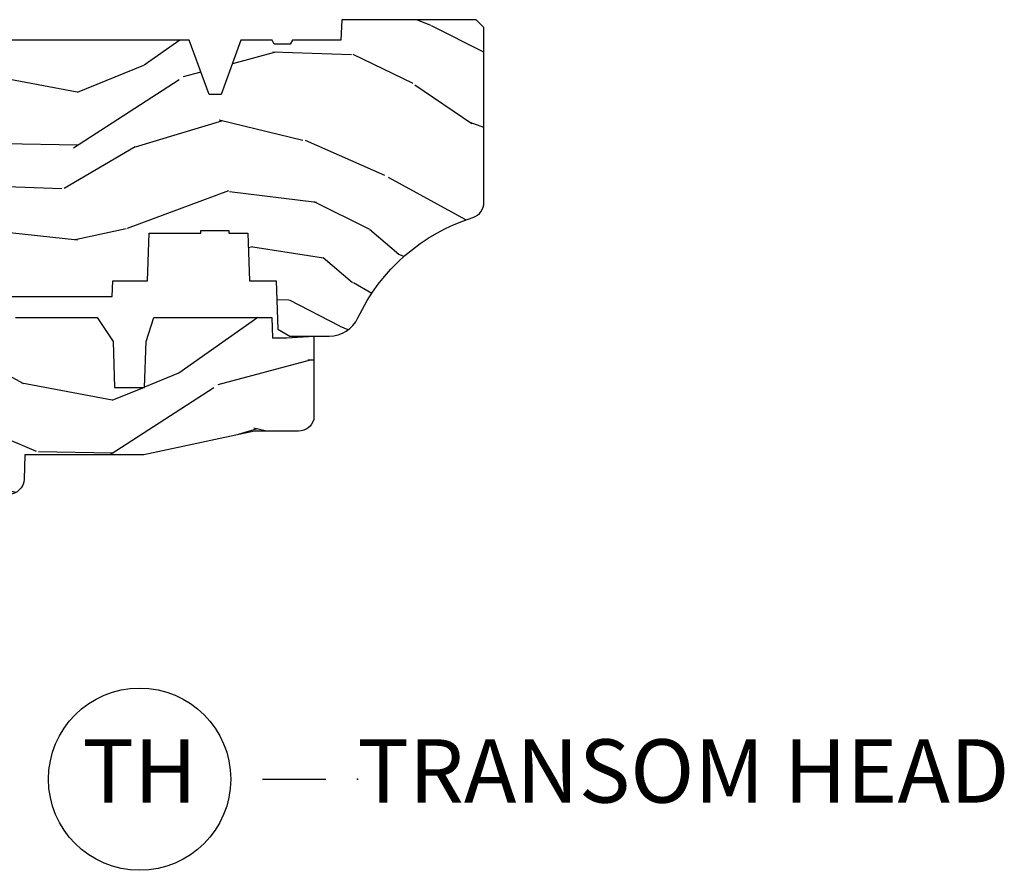
# Model space of a CAD drawing. Units: inches. Extents: x 4 to 719, y 51 to 488.
# Drawn here: x 81 to 85, y 137 to 140 of the extents above; entities that cross this region are included whole.
import ezdxf

# ---------------------------------------------------------------- set-up
doc = ezdxf.new("R2010")
doc.units = ezdxf.units.IN
doc.header["$MEASUREMENT"] = 0
doc.layers.add('ZP-ANNO-NPLT', color=7, linetype='Continuous', plot=False)
for name, color, linetype in [('ZP-ANNO-TITL', 44, 'Continuous'), ('ZP-SECT-WDHA', 11, 'Continuous'), ('ZP-SECT-WOOD', 104, 'Continuous')]:
    doc.layers.add(name, color=color, linetype=linetype)
doc.styles.get("Standard").update_dxf_attribs({"font": 'arial.ttf'})

# ---------------------------------------------------------------- blocks, each defined once
blk = doc.blocks.new('109DCN - Cut Name Head Transom (TH)')
at = {"layer": 'ZP-ANNO-NPLT'}
blk.add_point((0, 0), dxfattribs=at)
at = {"layer": 'ZP-ANNO-TITL'}
blk.add_lwpolyline([(-0.09375, 0), (-0.03125, 0)], dxfattribs=at)
blk.add_circle((-0.2150000000000016, 0), 0.09, dxfattribs=at)
at = {"layer": 'ZP-ANNO-TITL', "char_height": 0.0625}
for s, insert, width, attachment_point in [('TH', (-0.2150000000000016, 0), 0.1375, 5), ('TRANSOM HEAD', (0, 0), 1.125, 4)]:
    blk.add_mtext(s, dxfattribs=dict(at, insert=insert, width=width, attachment_point=attachment_point))
blk = doc.blocks.new('101CS Vin21 PR CM C Putty (Dual .6875 in 3mm IG) F H TR')
at = {"layer": 'ZP-SECT-WDHA'}
h = blk.add_hatch(dxfattribs=at)
h.set_pattern_fill('WOOD3', color=256, scale=2, angle=163, style=0, pattern_type=2)
h.set_pattern_definition([(158.2364, (4.229829508301805, -0.6757319148462102), (20.45396798290167, -8.344771374467806), [0.240832, -23.842358]), (174.3099, (4.006163800965126, -0.5864366105934948), (-8.235181511295936, 0.4263690944681484), [0.305942, -9.892097999999999]), (208, (3.701730071892854, -0.5561033845344667), (-0.5847435903937085, -1.91261010378108), [0.226274, -2.602152]), (209.8476, (3.501941838183129, -0.6623326727329015), (-35.54768828883149, -20.50272857977593), [0.438634, -43.42479]), (175.9946, (3.12149146588294, -0.8806386832242623), (18.38297247813529, -1.437476743240211), [0.266834, -26.416494]), (163, (2.855309927049177, -0.8620003253541313), (-2.497352921371544, -1.327866102480598), [0.5, -1.5]), (153.5377, (2.377157549067675, -0.7158144729927614), (8.978306718050995, -4.83632345258755), [0.24331, -11.922214]), (157.2894, (4.071948787751523, -1.192136483066264), (16.62874032651941, -7.175302374271584), [0.200998, -19.898754]), (163, (3.886535270653368, -1.114536047002446), (-2.497352921371544, -1.327866102480598), [0.3, -1.7]), (191.3008, (3.599643843864456, -1.026824535585632), (-24.54716094300747, -5.043499394239721), [0.295296, -29.23435]), (215.125, (3.310072568652885, -1.084690558192534), (10.57415813511433, 7.224071108844612), [0.45607, -22.347438]), (202.2894, (2.937053423283061, -1.347096193016881), (-14.3993751268171, -6.054586024953077), [0.284254, -28.141088]), (169.3402, (2.674039470121087, -1.454909274051218), (-15.88561928555968, 2.765334394382427), [0.362216, -17.748554]), (151.1113000000001, (2.318074889785493, -1.387907650589554), (25.02229161617255, -13.92425483963839), [0.38833, -38.444646]), (156.2902000000001, (3.89067833082342, -1.785045431763336), (-16.62874768410003, 7.175289077572956), [0.342343999999998, -33.89213999999975]), (166.3665, (3.577229581984909, -1.647386861919088), (-31.18650071420278, 7.443263674111074), [0.340588, -33.718186]), (196.6901, (3.246238530863025, -1.567106577432611), (4.409962367830815, 0.7431255040166733), [0.360556, -6.850548]), (210.4896, (2.900872763129556, -1.670656017208415), (-25.55825994297176, -15.19129255384614), [0.325576, -32.232064]), (177.9314, (2.620316507684237, -1.835847383600537), (-22.79293410148565, 0.6943551067665474), [0.310484, -30.737866]), (163, (2.310035344517502, -1.824640252660757), (-2.497352921371544, -1.327866102480598), [0.24, -1.76]), (150.0054, (2.080522203086375, -1.754471043527303), (-16.04400167334359, 9.087905524651102), [0.266834, -26.416494]), (163, (3.736326939210443, -0.1693178408906988), (-2.497352921371544, -1.327866102480598), [0, -2]), (26.15240000000003, (3.380850096123979, -0.3743451903572463), (-36.87554735843706, -18.00538888531859), [0.438633999999998, -43.42478999999975]), (9.565100000000033, (3.189835720003487, -2.093622221005674), (2.497352076502218, 1.327869099233075), [0.178886, -4.29325]), (351.1301, (3.366234217335403, -2.063897313284272), (12.0603996767767, -1.595852046107204), [0.282842, -13.859292]), (319.8014, (3.645694417193965, -2.107509200368114), (8.393559450670804, -6.748938448303024), [0.152316, -15.07923]), (189.5651, (3.380850096123979, -0.3743451903572463), (-2.497352076502219, -1.327869099233075), [0.223605999999999, -4.248529999999969]), (169.7098, (3.160351974459104, -0.4115013250089987), (17.79822734718652, -3.350093459302554), [0.342344, -33.89214]), (152.8753, (2.823513489242757, -0.3503471356417833), (-30.7601241373409, 15.67848221527704), [0.568858, -56.31699200000001]), (152.6952, (4.294151283340796, -0.4653448685343449), (-10.89091849633435, 5.421060729349781), [0.223605999999999, -22.13707199999987]), (178.5241, (4.095459105217842, -0.3627709032568305), (22.79293551970828, -0.6943538178398185), [0.37363, -36.989452]), (205.8789, (3.721952222598873, -0.3531475651529377), (31.88084594068392, 15.34964888471388), [0.3821, -37.827846]), (197.6952, (3.37817024770132, -0.5199227243809617), (-23.21929303946757, -7.540852312839229), [0.316228, -31.306548]), (172.4623, (3.076904104300837, -0.6160409372264155), (-10.14779136076372, 1.011111546693648), [0.364966, -11.80056]), (156.4181, (2.71509208987078, -0.5681654088839991), (31.344885410924, -13.76583238823937), [0.52345, -51.82156]), (154.8699, (4.14796543097944, -0.9434972465158751), (10.89091361125098, -5.421068605812716), [0.282842, -13.859292]), (174.3099, (3.8918949674987, -0.8233809789549866), (-8.235181511295936, 0.4263690944681484), [0.305942, -9.892097999999999]), (205.5104, (3.587461238426414, -0.7930477528959443), (26.88614988798455, 12.69389479119331), [0.325575999999998, -32.23206399999975]), (208, (3.293626321956282, -0.933265590074356), (-0.5847435903937085, -1.91261010378108), [0.367696, -2.460732]), (180.354, (2.968970442177977, -1.105888183396843), (27.20289793979688, 0.04876202922806261), [0.335262, -33.190848]), (159.6335000000001, (2.633715749797545, -1.107959713481861), (30.01700107381327, -11.26852463519537), [0.340587999999998, -33.71818599999974]), (145.8973, (2.314419566864558, -0.9894272387568606), (-17.37187083675604, 11.58525502309056), [0.27203, -26.930912]), (154.2538, (4.001779578618056, -1.421649624497391), (-12.80351945054413, 6.005821017315287), [0.263057999999998, -26.04283399999987]), (177.9314, (3.764835210256592, -1.307380791030965), (-22.79293410148565, 0.6943551067665474), [0.310484, -30.737866]), (195.0054, (3.454554047089857, -1.296173660091171), (11.31727641611973, 2.814114219735264), [0.37736, -18.490604]), (212.8991, (3.090062184237127, -1.393875665772512), (28.64036637139407, 18.43175097613516), [0.49679, -49.18218]), (178.9454, (2.67294341453433, -1.663712527527196), (8.235181634652655, -0.4263644116476297), [0.291204, -14.269016]), (156.991, (2.381788346486857, -1.658352830681864), (-18.54135163249375, 7.760042155334038), [0.3821, -37.827846]), (139.8014, (2.030087407409809, -1.508999392648704), (-8.393559450670804, 6.748938448303025), [0.152316, -15.07923]), (153.5377, (3.826356555784429, -1.995432478075202), (8.978306718050995, -4.83632345258755), [0.24331, -11.922214]), (173.008, (3.608538282542213, -1.887011078703239), (-22.20819262847393, 2.606951578708767), [0.345254, -34.1801]), (200.4054, (3.265852363231403, -1.844982984455285), (-30.71134915766887, -11.52445423798904), [0.428017999999998, -42.37384999999974]), (192.0546, (3.44943551242153, -0.08160632947387114), (-15.72724097270063, -3.557234008732985), [0.205912, -20.385348]), (173.7843, (3.248063485875917, -0.1246098982200863), (32.35598179133584, -3.618064673815965), [0.427551999999998, -42.32756599999974]), (155.8750000000001, (2.823025751993626, -0.07831816271357184), (12.80352490518391, -6.005810314090468), [0.4837359999999979, -15.64077999999994])])
edge = h.paths.add_edge_path()
edge.add_arc((4.389056198952261, -1.124999999998934), 0.1250000000010647, 270.0000000005341, 334.8498358746473)
edge.add_arc((5.18110362034065, -1.496868097944894), 0.7499999999977609, 107.4283039733489, 154.8498358749636, ccw=False)
edge.add_arc((4.937776250990183, -0.721704658443727), 0.06245711824629191, 287.4154132025502, 360.6464405105027)
edge.add_line((5.000229394034463, -0.7210000000000178), (5.000250000001373, -0.03100000000000591))
edge.add_line((5.000250000001373, -0.03100000000000591), (4.969250000001381, 0))
edge.add_line((4.969250000001381, 0), (4.438250000001375, 0))
edge.add_line((4.438250000001375, 0), (4.434921417707614, -0.08099999900083787))
edge.add_line((4.434921417707614, -0.08099999900083787), (4.244000000000909, -0.08100000000000307))
edge.add_line((4.244000000000909, -0.08100000000000307), (4.23499999999909, -0.0969999999999942))
edge.add_line((4.23499999999909, -0.0969999999999942), (4.172000000000793, -0.0969999999999942))
edge.add_line((4.172000000000793, -0.0969999999999942), (4.162999999998959, -0.08100000000000307))
edge.add_line((4.162999999998959, -0.08100000000000307), (4.040350214322061, -0.08099999900083787))
edge.add_line((4.040350214322061, -0.08099999900083787), (3.962096613590205, -0.2959999999999781))
edge.add_line((3.962096613590205, -0.2959999999999781), (3.914403386412545, -0.2959999999999781))
edge.add_line((3.914403386412545, -0.2959999999999781), (3.836149785680703, -0.08099999900083787))
edge.add_line((3.836149785680703, -0.08099999900083787), (2.947282930714522, -0.08099999900083787))
edge.add_line((2.947282930714522, -0.08099999900083787), (2.87176396307072, -0.1709999999999781))
edge.add_line((2.87176396307072, -0.1709999999999781), (2.439507823335902, -0.1709999999999781))
edge.add_line((2.439507823335902, -0.1709999999999781), (2.332250000001608, -0.08100000000000307))
edge.add_line((2.332250000001608, -0.08100000000000307), (2.005069066192249, -0.08100000000000307))
edge.add_line((2.005069066192249, -0.08100000000000307), (2.000250000001273, -0.2189999999999799))
edge.add_line((2.000250000001273, -0.2189999999999799), (1.906250000002132, -0.2189999999999799))
edge.add_line((1.906250000002132, -0.2189999999999799), (1.901430933811156, -0.08100000000000307))
edge.add_line((1.901430933811156, -0.08100000000000307), (1.361160109751239, -0.08100000000000307))
edge.add_line((1.361160109751239, -0.08100000000000307), (1.29699634095445, -0.1429622312750354))
edge.add_line((1.29699634095445, -0.1429622312750354), (1.292560084317614, -0.2700000000009624))
edge.add_line((1.292560084317614, -0.2700000000009624), (1.242560084316523, -0.3216024576007754))
edge.add_line((1.242560084316523, -0.3216024576007754), (1.206605420733311, -0.3216024576007612))
edge.add_line((1.206605420733311, -0.3216024576007612), (1.191190997646601, -0.269999999999996))
edge.add_line((1.191190997646601, -0.269999999999996), (1.134131723421731, -0.2700000000000102))
edge.add_line((1.134131723421731, -0.2700000000000102), (1.061622111372657, -0.3086869719710847))
edge.add_line((1.061622111372657, -0.3086869719710847), (0.9532293940344658, -0.4220000000000255))
edge.add_line((0.9532293940344658, -0.4220000000000255), (0.9532293940344658, -0.5235500000000286))
edge.add_line((0.9532293940344658, -0.5235500000000286), (1.048250000002156, -0.6897999999999769))
edge.add_line((1.048250000002156, -0.6897999999999769), (1.128250000002154, -0.7502214903220619))
edge.add_line((1.128250000002154, -0.7502214903220619), (1.196532032304901, -0.7537999999999982))
edge.add_line((1.196532032304901, -0.7537999999999982), (1.207250000002148, -0.6937999999999676))
edge.add_line((1.207250000002148, -0.6937999999999676), (1.671750000002149, -0.6937999999999676))
edge.add_line((1.671750000002149, -0.6937999999999676), (1.675586249445672, -0.7669999999999533))
edge.add_arc((1.690678198063189, -0.7589080513824413), 0.01712444292530889, 208.1991648361514, 241.8008351638481)
edge.add_line((1.682586249445677, -0.7739999999999583), (2.123250000002145, -0.7739999999999583))
edge.add_line((2.123250000002145, -0.7739999999999583), (2.131910350836108, -1.021999999999949))
edge.add_line((2.131910350836108, -1.021999999999949), (2.138910350836113, -1.028999999999954))
edge.add_line((2.138910350836113, -1.028999999999954), (2.52767606590146, -1.028999999999954))
edge.add_line((2.52767606590146, -1.028999999999954), (2.556250000002208, -1.093000000000032))
edge.add_line((2.556250000002208, -1.093000000000032), (2.805767439191499, -1.093000000000004))
edge.add_line((2.805767439191499, -1.093000000000004), (2.811250000000967, -1.25))
edge.add_line((2.811250000000967, -1.25), (3.123684362372245, -1.25))
edge.add_line((3.123684362372245, -1.25), (3.129166923181714, -1.093000000000004))
edge.add_line((3.129166923181714, -1.093000000000004), (3.531485413592549, -1.093000000000004))
edge.add_line((3.531485413592549, -1.093000000000004), (3.533650501300457, -1.030999999999992))
edge.add_line((3.533650501300457, -1.030999999999992), (3.670684895338439, -1.030999999999992))
edge.add_line((3.670684895338439, -1.030999999999992), (3.677250000002786, -0.8430000000000035))
edge.add_line((3.677250000002786, -0.8430000000000035), (3.882229394034468, -0.8430000000000177))
edge.add_line((3.882229394034468, -0.8430000000000177), (3.882229394034468, -0.8330000000000268))
edge.add_line((3.882229394034468, -0.8330000000000268), (3.992229394034453, -0.8330000000000268))
edge.add_line((3.992229394034453, -0.8330000000000268), (3.992229394034453, -0.8430000000000177))
edge.add_line((3.992229394034453, -0.8430000000000177), (4.06725000000219, -0.8430000000000035))
edge.add_line((4.06725000000219, -0.8430000000000035), (4.073815104666522, -1.030999999999992))
edge.add_line((4.073815104666522, -1.030999999999992), (4.178805517824316, -1.030999999999992))
edge.add_line((4.178805517824316, -1.030999999999992), (4.185485413591181, -1.222287187078891))
edge.add_line((4.185485413591181, -1.222287187078891), (4.233485413591865, -1.25))
edge.add_line((4.233485413591865, -1.25), (4.389056198953426, -1.25))
h = blk.add_hatch(dxfattribs=at)
h.set_pattern_fill('WOOD3', color=256, scale=2, angle=163, pattern_type=2)
h.set_pattern_definition([(158.2364, (4.367461968894766, -1.892246527024497), (20.45396798290167, -8.344771374467806), [0.240832, -23.842358]), (174.3099, (4.143796261558094, -1.802951222771782), (-8.235181511295936, 0.4263690944681484), [0.305942, -9.892097999999999]), (208, (3.839362532485822, -1.772617996712739), (-0.5847435903937085, -1.91261010378108), [0.226274, -2.602152]), (209.8476, (3.639574298776097, -1.878847284911188), (-35.54768828883149, -20.50272857977593), [0.438634, -43.42479]), (175.9946, (3.259123926475908, -2.097153295402535), (18.38297247813529, -1.437476743240211), [0.266834, -26.416494]), (163, (2.992942387642152, -2.078514937532404), (-2.497352921371544, -1.327866102480598), [0.5, -1.5]), (153.5377, (2.514790009660636, -1.932329085171034), (8.978306718050995, -4.83632345258755), [0.24331, -11.922214]), (157.2894, (4.209581248344492, -2.408651095244537), (16.62874032651941, -7.175302374271584), [0.200998, -19.898754]), (163, (4.024167731246337, -2.331050659180733), (-2.497352921371544, -1.327866102480598), [0.3, -1.7]), (191.3008, (3.737276304457424, -2.243339147763905), (-24.54716094300747, -5.043499394239721), [0.295296, -29.23435]), (215.125, (3.447705029245853, -2.301205170370821), (10.57415813511433, 7.224071108844612), [0.45607, -22.347438]), (202.2894, (3.074685883876022, -2.56361080519514), (-14.3993751268171, -6.054586024953077), [0.284254, -28.141088]), (169.3402, (2.811671930714056, -2.671423886229491), (-15.88561928555968, 2.765334394382427), [0.362216, -17.748554]), (151.1113000000001, (2.455707350378454, -2.604422262767827), (25.02229161617255, -13.92425483963839), [0.38833, -38.444646]), (156.2902000000001, (4.028310791416395, -3.001560043941623), (-16.62874768410003, 7.175289077572956), [0.342343999999999, -33.89213999999988]), (166.3665, (3.71486204257787, -2.863901474097361), (-31.18650071420278, 7.443263674111074), [0.340588, -33.718186]), (196.6901, (3.383870991455986, -2.783621189610898), (4.409962367830815, 0.7431255040166733), [0.360556, -6.850548]), (210.4896, (3.038505223722524, -2.887170629386674), (-25.55825994297176, -15.19129255384614), [0.325576, -32.232064]), (177.9314, (2.757948968277198, -3.05236199577881), (-22.79293410148565, 0.6943551067665474), [0.310484, -30.737866]), (163, (2.44766780511047, -3.041154864839029), (-2.497352921371544, -1.327866102480598), [0.24, -1.76]), (150.0054, (2.218154663679343, -2.970985655705562), (-16.04400167334359, 9.087905524651102), [0.266834, -26.416494]), (163, (3.873959399803418, -1.385832453068957), (-2.497352921371544, -1.327866102480598), [0, -2]), (26.15240000000003, (3.518482556716947, -1.590859802535505), (-36.87554735843706, -18.00538888531859), [0.4386339999999991, -43.42478999999988]), (9.565100000000033, (3.327468180596462, -3.310136833183947), (2.497352076502218, 1.327869099233075), [0.178886, -4.29325]), (351.1301, (3.503866677928372, -3.280411925462545), (12.0603996767767, -1.595852046107204), [0.282842, -13.859292]), (319.8014, (3.783326877786926, -3.324023812546386), (8.393559450670804, -6.748938448303024), [0.152316, -15.07923]), (189.5651, (3.518482556716947, -1.590859802535505), (-2.497352076502219, -1.327869099233075), [0.2236059999999995, -4.248529999999985]), (169.7098, (3.297984435052065, -1.628015937187257), (17.79822734718652, -3.350093459302554), [0.342344, -33.89214]), (152.8753, (2.961145949835725, -1.566861747820056), (-30.7601241373409, 15.67848221527704), [0.568858, -56.31699200000001]), (152.6952, (4.431783743933771, -1.681859480712632), (-10.89091849633435, 5.421060729349781), [0.2236059999999995, -22.13707199999994]), (178.5241, (4.23309156581081, -1.579285515435103), (22.79293551970828, -0.6943538178398185), [0.37363, -36.989452]), (205.8789, (3.859584683191841, -1.569662177331224), (31.88084594068392, 15.34964888471388), [0.3821, -37.827846]), (197.6952, (3.515802708294281, -1.736437336559248), (-23.21929303946757, -7.540852312839229), [0.316228, -31.306548]), (172.4623, (3.214536564893798, -1.832555549404674), (-10.14779136076372, 1.011111546693648), [0.364966, -11.80056]), (156.4181, (2.852724550463748, -1.784680021062272), (31.344885410924, -13.76583238823937), [0.52345, -51.82156]), (154.8699, (4.285597891572401, -2.160011858694148), (10.89091361125098, -5.421068605812716), [0.282842, -13.859292]), (174.3099, (4.029527428091662, -2.039895591133259), (-8.235181511295936, 0.4263690944681484), [0.305942, -9.892097999999999]), (205.5104, (3.725093699019382, -2.009562365074217), (26.88614988798455, 12.69389479119331), [0.3255759999999991, -32.23206399999988]), (208, (3.431258782549257, -2.149780202252629), (-0.5847435903937085, -1.91261010378108), [0.367696, -2.460732]), (180.354, (3.106602902770952, -2.322402795575101), (27.20289793979688, 0.04876202922806261), [0.335262, -33.190848]), (159.6335000000001, (2.771348210390506, -2.324474325660134), (30.01700107381327, -11.26852463519537), [0.3405879999999991, -33.71818599999987]), (145.8973, (2.452052027457533, -2.205941850935147), (-17.37187083675604, 11.58525502309056), [0.27203, -26.930912]), (154.2538, (4.139412039211031, -2.638164236675664), (-12.80351945054413, 6.005821017315287), [0.2630579999999991, -26.04283399999994]), (177.9314, (3.902467670849553, -2.523895403209224), (-22.79293410148565, 0.6943551067665474), [0.310484, -30.737866]), (195.0054, (3.592186507682825, -2.512688272269457), (11.31727641611973, 2.814114219735264), [0.37736, -18.490604]), (212.8991, (3.227694644830102, -2.610390277950785), (28.64036637139407, 18.43175097613516), [0.49679, -49.18218]), (178.9454, (2.810575875127292, -2.880227139705454), (8.235181634652655, -0.4263644116476297), [0.291204, -14.269016]), (156.991, (2.519420807079825, -2.874867442860136), (-18.54135163249375, 7.760042155334038), [0.3821, -37.827846]), (139.8014, (2.167719868002777, -2.725514004826977), (-8.393559450670804, 6.748938448303025), [0.152316, -15.07923]), (153.5377, (3.96398901637739, -3.211947090253489), (8.978306718050995, -4.83632345258755), [0.24331, -11.922214]), (173.008, (3.746170743135174, -3.103525690881497), (-22.20819262847393, 2.606951578708767), [0.345254, -34.1801]), (200.4054, (3.403484823824378, -3.061497596633558), (-30.71134915766887, -11.52445423798904), [0.4280179999999991, -42.37384999999988]), (192.0546, (3.587067973014506, -1.298120941652144), (-15.72724097270063, -3.557234008732985), [0.205912, -20.385348]), (173.7843, (3.385695946468886, -1.341124510398345), (32.35598179133584, -3.618064673815965), [0.4275519999999991, -42.32756599999988]), (155.8750000000001, (2.960658212586594, -1.294832774891844), (12.80352490518391, -6.005810314090468), [0.483735999999999, -15.64077999999997])])
edge = h.paths.add_edge_path()
edge.add_line((3.659339590236584, -1.452292010455608), (3.6656704467444, -1.271000000000299))
edge.add_line((3.6656704467444, -1.271000000000299), (3.695561722910497, -1.177000000000305))
edge.add_line((3.695561722910497, -1.177000000000305), (4.162038591284897, -1.177000000000305))
edge.add_line((4.162038591284897, -1.177000000000305), (4.164832252844235, -1.257000000000289))
edge.add_line((4.164832252844235, -1.257000000000289), (4.222000000000037, -1.257000000000289))
edge.add_line((4.222000000000037, -1.257000000000289), (4.328000000000031, -1.250000000000284))
edge.add_line((4.328000000000031, -1.250000000000284), (4.328000000000031, -1.579046780798933))
edge.add_arc((4.268112598770117, -1.563000000002596), 0.06199999999999183, 270.00000000001637, 345.00000000001455, ccw=False)
edge.add_line((4.268112598770131, -1.625000000002586), (4.093999999999653, -1.625000000002586))
edge.add_line((4.093999999999653, -1.625000000002586), (3.655999999999551, -1.719000000001699))
edge.add_line((3.655999999999551, -1.719000000001699), (3.18700000000041, -1.719000000001699))
edge.add_line((3.18700000000041, -1.719000000001699), (3.183641887196927, -1.815163768795856))
edge.add_arc((3.121679655921724, -1.813000000000265), 0.06200000000001695, 269.9999999999709, 357.9999999999697, ccw=False)
edge.add_line((3.121679655921696, -1.875000000000284), (2.468000000000472, -1.875000000000284))
edge.add_line((2.468000000000472, -1.875000000000284), (2.434643665196177, -1.84408968317419))
edge.add_line((2.434643665196177, -1.84408968317419), (2.408203404988456, -1.497247282632372))
edge.add_line((2.408203404988456, -1.497247282632372), (2.539053547792662, -1.497247282632372))
edge.add_line((2.539053547792662, -1.497247282632372), (2.548456529542193, -1.227981115637874))
edge.add_line((2.548456529542193, -1.227981115637874), (2.580538413940019, -1.197000000000287))
edge.add_line((2.580538413940019, -1.197000000000287), (2.623980974583276, -1.197000000000287))
edge.add_line((2.623980974583276, -1.197000000000287), (2.625831775366294, -1.250000000000284))
edge.add_line((2.625831775366294, -1.250000000000284), (2.811480974583276, -1.250000000000284))
edge.add_line((2.811480974583276, -1.250000000000284), (3.089237540067586, -1.26900000000029))
edge.add_line((3.089237540067586, -1.26900000000029), (3.146024829274324, -1.26900000000029))
edge.add_line((3.146024829274324, -1.26900000000029), (3.149237540067588, -1.177000000000305))
edge.add_line((3.149237540067588, -1.177000000000305), (3.472508733728603, -1.177000000000305))
edge.add_line((3.472508733728603, -1.177000000000305), (3.535008733728603, -1.271000000000299))
edge.add_line((3.535008733728603, -1.271000000000299), (3.541339590236419, -1.452292010455608))
edge.add_line((3.541339590236419, -1.452292010455608), (3.659339590236584, -1.452292010455608))
at = {"layer": 'ZP-SECT-WOOD'}
blk.add_lwpolyline([(3.129166923181714, -1.093000000000004), (3.531485413592549, -1.093000000000004), (3.533650501300457, -1.030999999999992), (3.670684895338439, -1.030999999999992), (3.677250000002786, -0.8430000000000035), (3.882229394034468, -0.8430000000000177), (3.882229394034468, -0.8330000000000268), (3.992229394034453, -0.8330000000000268), (3.992229394034453, -0.8430000000000177), (4.06725000000219, -0.8430000000000035), (4.073815104666522, -1.030999999999992), (4.178805517824316, -1.030999999999992), (4.185485413591181, -1.222287187078891), (4.233485413591865, -1.25), (4.389056198953426, -1.25, 0.2907626757106686), (4.502205830580039, -1.178124013992274, -0.2099198904063369), (4.95646950925827, -0.7812987329390495, 0.3308685763479798), (5.000229394034463, -0.7210000000000178), (5.000250000001373, -0.03100000000000591), (4.969250000001381, 0), (4.438250000001375, 0), (4.434921417707614, -0.08099999900083787), (4.244000000000909, -0.08100000000000307), (4.23499999999909, -0.0969999999999942), (4.172000000000793, -0.0969999999999942), (4.162999999998959, -0.08100000000000307), (4.040350214322061, -0.08099999900083787), (3.962096613590205, -0.2959999999999781), (3.914403386412545, -0.2959999999999781), (3.836149785680703, -0.08099999900083787), (2.947282930714522, -0.08099999900083787)], format="xyb", dxfattribs=at)
at = {"layer": 'ZP-SECT-WOOD', "linetype": 'Continuous'}
blk.add_lwpolyline([(3.149237540067588, -1.177000000000305), (3.472508733728603, -1.177000000000305), (3.535008733728603, -1.271000000000299), (3.541339590236419, -1.452292010455608), (3.659339590236584, -1.452292010455608), (3.659339590236584, -1.452292010455608), (3.6656704467444, -1.271000000000299), (3.695561722910497, -1.177000000000305), (4.162038591284897, -1.177000000000305), (4.164832252844235, -1.257000000000289), (4.222000000000037, -1.257000000000289), (4.328000000000031, -1.250000000000284), (4.328000000000031, -1.579046780798933, -0.3394542588633661), (4.268112598770131, -1.625000000002586), (4.093999999999653, -1.625000000002586), (3.655999999999551, -1.719000000001699), (3.18700000000041, -1.719000000001699), (3.183641887196927, -1.815163768795856, -0.40402622583515), (3.121679655921696, -1.875000000000284)], format="xyb", dxfattribs=at)

msp = doc.modelspace()

# ---------------------------------------------------------------- block references
msp.add_blockref('101CS Vin21 PR CM C Putty (Dual .6875 in 3mm IG) F H TR', (78.00000000000085, 140))
at = {"xscale": 4, "yscale": 4, "zscale": 4}
msp.add_blockref('109DCN - Cut Name Head Transom (TH)', (82.50000000000085, 137), dxfattribs=at)

doc.saveas('drawing.dxf')
